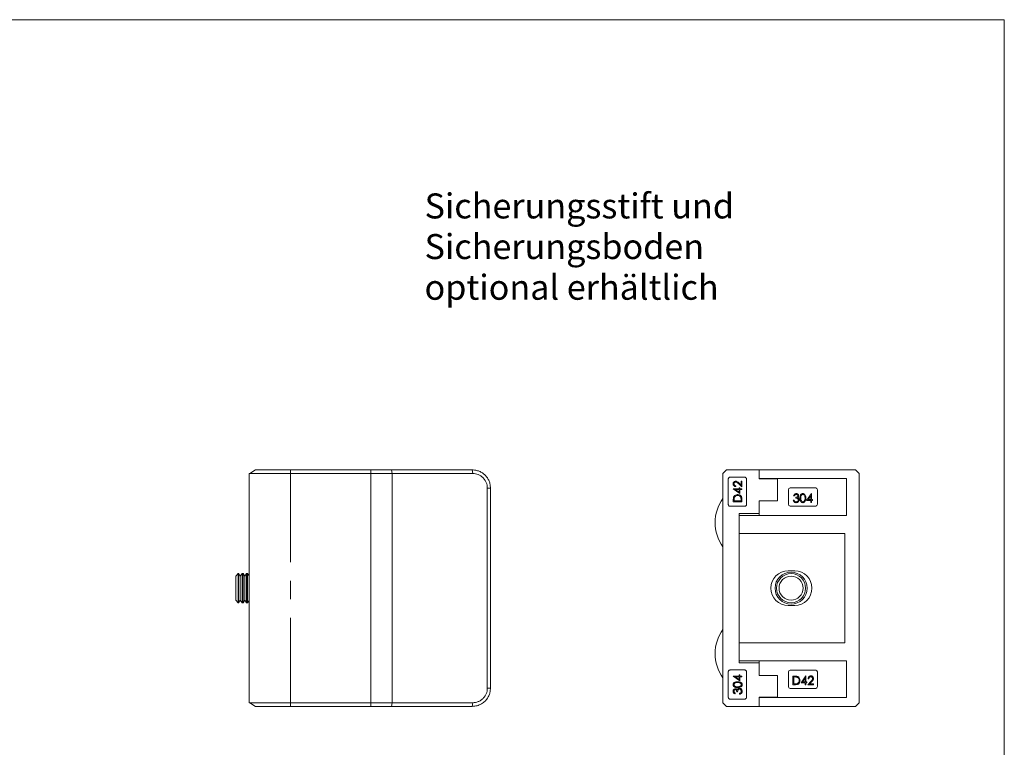
# Model space of a CAD drawing. Units: millimetres. Extents: x 10 to 584, y 10 to 410.
# Drawn here: x 313 to 584, y 210 to 410 of the extents above; entities that cross this region are included whole.
import ezdxf

# ---------------------------------------------------------------- set-up
doc = ezdxf.new("R2010")
doc.units = ezdxf.units.MM
doc.header["$LTSCALE"] = 2
doc.linetypes.add('CENTERX2', pattern=[20.32, 12.7, -2.54, 2.54, -2.54])
doc.styles.add('SLDTEXTSTYLE0', font='TXT', dxfattribs={"width": 0.7})

# ---------------------------------------------------------------- blocks, each defined once
blk = doc.blocks.new('SW_NOTE_0')
at = {"color": 0, "linetype": 'Continuous', "lineweight": 0, "char_height": 6.8792, "attachment_point": 1, "style": 'SLDTEXTSTYLE0'}
for s, insert in [('Sicherungsstift und', (0, 8.87)), ('Sicherungsboden', (0, -2.3)), ('optional erhältlich', (0, -13.48))]:
    blk.add_mtext(s, dxfattribs=dict(at, insert=insert))

msp = doc.modelspace()

# ---------------------------------------------------------------- linework, layer by layer
at = {"color": 7, "linetype": 'Continuous', "lineweight": 0}
for q in [(10, 410), (584, 10)]:
    msp.add_line((584, 410), q, dxfattribs=at)
at = {"color": 7, "linetype": 'Continuous', "lineweight": 15}
for p, q in [((376.45, 285.25), (376.45, 222.25)), ((409.9, 285.25), (376.45, 285.25)), ((378.15, 286.25), (409.9, 286.25)), ((409.9, 286.25), (409.9, 285.25)), ((409.9, 286.25), (415.58, 286.25)), ((409.9, 285.25), (409.9, 222.25)), ((415.71, 285.25), (409.9, 285.25)), ((415.58, 286.25), (415.71, 285.25)), ((415.58, 286.25), (437.76, 286.25)), ((415.71, 285.25), (415.71, 222.25)), ((437.89, 285.25), (415.71, 285.25)), ((437.76, 286.25), (437.89, 285.25)), ((507.64, 286.25), (506.64, 285.25)), ((506.64, 222.25), (506.64, 285.25)), ((507.64, 286.25), (516.64, 286.25)), ((508.64, 284.25), (512.64, 284.25)), ((516.64, 286.25), (516.64, 283.75)), ((543.14, 286.25), (516.64, 286.25)), ((544.14, 285.25), (543.14, 286.25)), ((544.14, 285.25), (544.14, 222.25)), ((508.14, 276.75), (508.14, 283.75)), ((510.24, 281.87), (510.24, 281.65)), ((511.89, 281.56), (510.91, 282.49)), ((511.01, 282.67), (511.65, 282.07)), ((511.65, 283.18), (511.65, 282.07)), ((511.65, 283.18), (511.89, 283.18)), ((511.89, 283.18), (511.89, 281.56)), ((513.14, 283.75), (513.14, 276.75)), ((540.67, 283.85), (516.64, 283.85)), ((516.64, 283.75), (521.64, 283.75)), ((521.64, 277.75), (521.64, 283.75)), ((540.67, 273.75), (540.67, 283.85)), ((441.89, 226.25), (441.89, 281.25)), ((442.76, 281.25), (441.89, 281.25)), ((442.76, 281.25), (442.76, 226.25)), ((509.45, 281.07), (511.1, 281.07)), ((509.45, 281.07), (509.45, 281.03)), ((511.34, 279.73), (509.45, 281.03)), ((511.1, 280.86), (510.06, 280.86)), ((510.06, 280.86), (511.1, 280.15)), ((511.1, 281.35), (511.1, 281.07)), ((511.1, 281.35), (511.34, 281.35)), ((511.1, 280.86), (511.1, 280.15)), ((511.34, 281.35), (511.34, 281.07)), ((511.34, 281.07), (511.89, 281.07)), ((511.89, 280.86), (511.34, 280.86)), ((511.34, 280.86), (511.34, 279.73)), ((511.89, 281.07), (511.89, 280.86)), ((524.65, 280.8), (524.65, 276.8)), ((532.15, 281.3), (525.15, 281.3)), ((526.09, 279.13), (526.3, 279.13)), ((530.96, 279.74), (529.66, 277.85)), ((530.08, 278.09), (530.79, 279.13)), ((530.79, 279.13), (530.79, 278.09)), ((531, 279.74), (530.96, 279.74)), ((531, 278.09), (531, 279.74)), ((532.65, 276.8), (532.65, 280.8)), ((512.64, 276.25), (508.64, 276.25)), ((509.51, 277.98), (509.51, 277.5)), ((511.89, 277.5), (509.51, 277.5)), ((509.75, 277.88), (509.75, 277.72)), ((509.75, 277.72), (511.65, 277.72)), ((511.65, 277.99), (511.65, 277.72)), ((511.89, 278.24), (511.89, 277.5)), ((521.64, 277.75), (516.64, 277.75)), ((516.64, 277.75), (516.64, 274.25)), ((525.15, 276.3), (532.15, 276.3)), ((526.21, 277.94), (526, 277.94)), ((526.67, 278.74), (526.67, 278.49)), ((529.66, 277.85), (530.79, 277.85)), ((530.79, 278.09), (530.08, 278.09)), ((530.79, 277.85), (530.79, 277.3)), ((530.79, 277.3), (531, 277.3)), ((531.28, 278.09), (531, 278.09)), ((531, 277.85), (531.28, 277.85)), ((531, 277.3), (531, 277.85)), ((531.28, 277.85), (531.28, 278.09)), ((516.64, 274.25), (511.14, 274.25)), ((511.14, 274.25), (511.14, 233.25)), ((511.14, 273.75), (540.67, 273.75)), ((516.64, 273.75), (516.64, 274.19)), ((540.14, 268.75), (511.14, 268.75)), ((540.14, 238.75), (540.14, 268.75)), ((373.45, 257.75), (372.76, 257.06)), ((373.52, 257.75), (373.45, 257.75)), ((373.45, 257.75), (373.45, 249.75)), ((374.01, 257.06), (373.52, 257.75)), ((373.52, 257.75), (373.52, 249.75)), ((374.49, 257.75), (374.01, 257.06)), ((374.77, 257.75), (374.49, 257.75)), ((374.49, 257.75), (374.49, 249.75)), ((375.26, 257.06), (374.77, 257.75)), ((374.77, 257.75), (374.77, 249.75)), ((375.74, 257.75), (375.26, 257.06)), ((376.02, 257.75), (375.74, 257.75)), ((375.74, 257.75), (375.74, 249.75)), ((376.45, 257.14), (376.02, 257.75)), ((376.02, 257.75), (376.02, 249.75)), ((526.39, 258.5), (524.59, 258.5)), ((372.76, 257.06), (372.76, 250.44)), ((374.01, 257.06), (374.01, 250.44)), ((375.26, 257.06), (375.26, 250.44)), ((372.76, 250.44), (373.45, 249.75)), ((373.45, 249.75), (373.52, 249.75)), ((373.52, 249.75), (374.01, 250.44)), ((374.01, 250.44), (374.49, 249.75)), ((374.49, 249.75), (374.77, 249.75)), ((374.77, 249.75), (375.26, 250.44)), ((375.26, 250.44), (375.74, 249.75)), ((375.74, 249.75), (376.02, 249.75)), ((376.02, 249.75), (376.45, 250.36)), ((524.59, 249), (526.39, 249)), ((511.14, 238.75), (540.14, 238.75)), ((540.67, 233.75), (511.14, 233.75)), ((511.14, 233.25), (516.64, 233.25)), ((516.64, 233.31), (516.64, 233.75)), ((516.64, 233.25), (516.64, 229.75)), ((540.67, 223.65), (540.67, 233.75)), ((508.14, 223.75), (508.14, 230.75)), ((508.64, 231.25), (512.64, 231.25)), ((513.14, 230.75), (513.14, 223.75)), ((524.65, 230.7), (524.65, 226.7)), ((532.15, 231.2), (525.15, 231.2)), ((532.65, 226.7), (532.65, 230.7)), ((509.45, 229.6), (511.1, 229.6)), ((509.45, 229.6), (509.45, 229.56)), ((511.34, 228.26), (509.45, 229.56)), ((511.1, 229.39), (510.06, 229.39)), ((510.06, 229.39), (511.1, 228.68)), ((511.1, 229.88), (511.1, 229.6)), ((511.1, 229.88), (511.34, 229.88)), ((511.1, 229.39), (511.1, 228.68)), ((511.34, 229.88), (511.34, 229.6)), ((511.34, 229.6), (511.89, 229.6)), ((511.89, 229.39), (511.34, 229.39)), ((511.34, 229.39), (511.34, 228.26)), ((511.89, 229.6), (511.89, 229.39)), ((516.64, 229.75), (521.64, 229.75)), ((521.64, 229.75), (521.64, 223.75)), ((525.9, 229.58), (525.9, 227.2)), ((526.39, 229.58), (525.9, 229.58)), ((526.12, 229.34), (526.29, 229.34)), ((526.12, 227.44), (526.12, 229.34)), ((526.39, 227.44), (526.12, 227.44)), ((529.43, 229.64), (528.13, 227.75)), ((528.13, 227.75), (529.26, 227.75)), ((528.55, 227.99), (529.26, 229.03)), ((529.26, 227.99), (528.55, 227.99)), ((529.26, 229.03), (529.26, 227.99)), ((529.26, 227.75), (529.26, 227.2)), ((529.48, 229.64), (529.43, 229.64)), ((529.48, 227.99), (529.48, 229.64)), ((529.75, 227.99), (529.48, 227.99)), ((529.48, 227.75), (529.75, 227.75)), ((529.48, 227.2), (529.48, 227.75)), ((529.75, 227.75), (529.75, 227.99)), ((530.89, 228.19), (529.96, 227.2)), ((530.06, 228.85), (530.27, 228.85)), ((530.47, 227.44), (531.07, 228.08)), ((531.58, 227.44), (530.47, 227.44)), ((531.58, 227.2), (531.58, 227.44)), ((442.76, 226.25), (441.89, 226.25)), ((510.06, 224.9), (510.06, 224.69)), ((510.7, 225.27), (510.46, 225.27)), ((511.25, 224.81), (511.25, 224.59)), ((525.15, 226.2), (532.15, 226.2)), ((525.9, 227.2), (526.64, 227.2)), ((529.26, 227.2), (529.48, 227.2)), ((529.96, 227.2), (531.58, 227.2)), ((376.45, 222.25), (409.9, 222.25)), ((409.9, 222.25), (409.9, 221.25)), ((409.9, 222.25), (415.71, 222.25)), ((415.58, 221.25), (415.71, 222.25)), ((415.71, 222.25), (437.89, 222.25)), ((437.76, 221.25), (437.89, 222.25)), ((506.64, 222.25), (507.64, 221.25)), ((512.64, 223.25), (508.64, 223.25)), ((521.64, 223.75), (516.64, 223.75)), ((516.64, 223.75), (516.64, 221.25)), ((516.64, 223.65), (540.67, 223.65)), ((543.14, 221.25), (544.14, 222.25)), ((409.9, 221.25), (378.15, 221.25)), ((415.58, 221.25), (409.9, 221.25)), ((437.76, 221.25), (415.58, 221.25)), ((437.78, 221.25), (437.76, 221.25)), ((507.64, 221.25), (516.64, 221.25)), ((543.14, 221.25), (516.64, 221.25))]:
    msp.add_line(p, q, dxfattribs=at)
at = {"color": 7, "linetype": 'CENTERX2', "lineweight": 0}
msp.add_line((387.76, 286.25), (387.76, 221.25), dxfattribs=at)
at = {"color": 7, "linetype": 'Continuous', "lineweight": 15}
for radius in [4.4, 4, 3.31]:
    msp.add_circle((525.39, 253.75), radius, dxfattribs=at)
for centre, radius, start, end in [((366.56, 304), 21.2, 297.8181, 303.1477), ((525.15, 280.8), 0.5, 90, 180), ((532.15, 280.8), 0.5, 0, 90), ((516.04, 271.75), 11.51, 144.7582, 215.2418), ((525.15, 276.8), 0.5, 180, 270), ((532.15, 276.8), 0.5, 270, 0), ((524.59, 253.75), 4.75, 90, 270), ((526.39, 253.75), 4.75, 270, 90), ((516.04, 235.75), 11.51, 144.7582, 215.2418), ((525.15, 230.7), 0.5, 90, 180), ((532.15, 230.7), 0.5, 0, 90), ((525.15, 226.7), 0.5, 180, 270), ((532.15, 226.7), 0.5, 270, 0), ((366.56, 203.5), 21.2, 56.8523, 62.1819)]:
    msp.add_arc(centre, radius, start, end, dxfattribs=at)
for points, knots in [([(437.76, 286.25), (437.95, 286.24), (438.28, 286.23), (438.77, 286.15), (439.22, 286.04), (439.84, 285.82), (440.55, 285.43), (441.32, 284.81), (441.94, 284.05), (442.41, 283.17), (442.7, 282.23), (442.74, 281.58), (442.76, 281.25)], [0, 0, 0, 0, 0.073154, 0.125465, 0.191561, 0.25088, 0.376045, 0.50108, 0.625972, 0.750733, 0.876214, 1, 1, 1, 1]), ([(441.89, 281.25), (441.88, 281.51), (441.85, 282.04), (441.61, 282.79), (441.24, 283.49), (440.74, 284.1), (440.13, 284.6), (439.43, 284.97), (438.68, 285.21), (438.15, 285.24), (437.89, 285.25)], [0, 0, 0, 0, 0.124443, 0.248972, 0.373657, 0.498547, 0.623658, 0.748974, 0.874445, 1, 1, 1, 1]), ([(508.14, 283.75), (508.14, 283.79), (508.15, 283.87), (508.2, 283.99), (508.29, 284.12), (508.45, 284.23), (508.58, 284.24), (508.64, 284.25)], [0, 0, 0, 0, 0.113413, 0.225923, 0.405121, 0.697846, 1, 1, 1, 1]), ([(512.64, 284.25), (512.71, 284.24), (512.83, 284.23), (512.99, 284.12), (513.09, 283.99), (513.14, 283.86), (513.14, 283.77), (513.14, 283.75)], [0, 0, 0, 0, 0.288746, 0.526505, 0.721121, 0.916885, 1, 1, 1, 1]), ([(510.16, 283.15), (510.04, 283.14), (509.85, 283.11), (509.64, 282.95), (509.52, 282.79), (509.46, 282.61), (509.45, 282.49), (509.45, 282.43)], [0, 0, 0, 0, 0.362262, 0.588279, 0.743503, 0.87059, 1, 1, 1, 1]), ([(509.45, 282.43), (509.45, 282.36), (509.46, 282.22), (509.55, 282.02), (509.71, 281.83), (509.95, 281.68), (510.15, 281.66), (510.24, 281.65)], [0, 0, 0, 0, 0.132913, 0.266432, 0.453979, 0.736139, 1, 1, 1, 1]), ([(509.69, 282.42), (509.7, 282.47), (509.7, 282.57), (509.76, 282.71), (509.88, 282.84), (510.02, 282.93), (510.13, 282.93), (510.18, 282.94)], [0, 0, 0, 0, 0.15121, 0.303471, 0.512697, 0.79362, 1, 1, 1, 1]), ([(510.24, 281.87), (510.15, 281.88), (510, 281.9), (509.83, 282.03), (509.74, 282.17), (509.7, 282.31), (509.69, 282.39), (509.69, 282.42)], [0, 0, 0, 0, 0.384766, 0.577688, 0.772049, 0.919286, 1, 1, 1, 1]), ([(511.01, 282.67), (510.94, 282.73), (510.81, 282.85), (510.57, 283.05), (510.34, 283.14), (510.19, 283.15), (510.16, 283.15)], [0, 0, 0, 0, 0.254363, 0.508993, 0.888444, 1, 1, 1, 1]), ([(510.18, 282.94), (510.26, 282.92), (510.43, 282.9), (510.66, 282.71), (510.82, 282.57), (510.91, 282.49)], [0, 0, 0, 0, 0.333102, 0.603957, 1, 1, 1, 1]), ([(510.73, 279.46), (510.61, 279.45), (510.32, 279.43), (509.95, 279.26), (509.7, 278.98), (509.62, 278.8), (509.6, 278.74)], [0, 0, 0, 0, 0.2703416, 0.6608325, 0.8827249, 1, 1, 1, 1]), ([(509.82, 278.62), (509.86, 278.71), (509.94, 278.9), (510.17, 279.11), (510.44, 279.23), (510.65, 279.24), (510.73, 279.24)], [0, 0, 0, 0, 0.222044, 0.423802, 0.768471, 1, 1, 1, 1]), ([(511.89, 278.24), (511.89, 278.39), (511.88, 278.63), (511.76, 278.95), (511.55, 279.2), (511.2, 279.41), (510.91, 279.44), (510.73, 279.46)], [0, 0, 0, 0, 0.194472, 0.327284, 0.45994, 0.676199, 1, 1, 1, 1]), ([(510.73, 279.24), (510.81, 279.24), (511.01, 279.23), (511.28, 279.11), (511.49, 278.9), (511.56, 278.74), (511.59, 278.67)], [0, 0, 0, 0, 0.250827, 0.600417, 0.829241, 1, 1, 1, 1]), ([(526.8, 279.74), (526.7, 279.73), (526.51, 279.71), (526.22, 279.51), (526.14, 279.27), (526.09, 279.13)], [0, 0, 0, 0, 0.280708, 0.56124, 1, 1, 1, 1]), ([(526.3, 279.13), (526.33, 279.19), (526.38, 279.3), (526.5, 279.43), (526.65, 279.49), (526.75, 279.5), (526.8, 279.5)], [0, 0, 0, 0, 0.280397, 0.559599, 0.779688, 1, 1, 1, 1]), ([(527.28, 279.12), (527.28, 279.09), (527.27, 279.02), (527.2, 278.91), (527, 278.77), (526.8, 278.75), (526.67, 278.74)], [0, 0, 0, 0, 0.125456, 0.250984, 0.500582, 1, 1, 1, 1]), ([(527.49, 279.12), (527.48, 279.22), (527.45, 279.41), (527.25, 279.61), (527.02, 279.72), (526.87, 279.74), (526.8, 279.74)], [0, 0, 0, 0, 0.278996, 0.558527, 0.779259, 1, 1, 1, 1]), ([(526.8, 279.5), (526.86, 279.49), (526.99, 279.49), (527.14, 279.4), (527.26, 279.27), (527.27, 279.17), (527.28, 279.12)], [0, 0, 0, 0, 0.280761, 0.560644, 0.780675, 1, 1, 1, 1]), ([(527.21, 278.63), (527.3, 278.71), (527.46, 278.84), (527.48, 279.04), (527.49, 279.12)], [0, 0, 0, 0, 0.559212, 1, 1, 1, 1]), ([(528.62, 279.74), (528.55, 279.74), (528.42, 279.73), (528.23, 279.63), (528.07, 279.49), (527.92, 279.25), (527.84, 278.91), (527.83, 278.63), (527.83, 278.49)], [0, 0, 0, 0, 0.124889, 0.249802, 0.374727, 0.499836, 0.749474, 1, 1, 1, 1]), ([(528.04, 278.49), (528.04, 278.6), (528.05, 278.82), (528.1, 279.09), (528.21, 279.28), (528.32, 279.4), (528.47, 279.48), (528.58, 279.49), (528.63, 279.5)], [0, 0, 0, 0, 0.2505, 0.500211, 0.625274, 0.750111, 0.875126, 1, 1, 1, 1]), ([(529.45, 278.49), (529.44, 278.63), (529.43, 278.91), (529.32, 279.32), (529.09, 279.6), (528.83, 279.73), (528.69, 279.74), (528.62, 279.74)], [0, 0, 0, 0, 0.250984, 0.501135, 0.749664, 0.874831, 1, 1, 1, 1]), ([(528.63, 279.5), (528.69, 279.49), (528.79, 279.48), (528.99, 279.37), (529.21, 279.04), (529.22, 278.71), (529.23, 278.49)], [0, 0, 0, 0, 0.125402, 0.250979, 0.499928, 1, 1, 1, 1]), ([(508.64, 276.25), (508.55, 276.26), (508.41, 276.28), (508.26, 276.41), (508.19, 276.53), (508.15, 276.64), (508.14, 276.72), (508.14, 276.75)], [0, 0, 0, 0, 0.417612, 0.631345, 0.793993, 0.905226, 1, 1, 1, 1]), ([(509.6, 278.74), (509.58, 278.68), (509.54, 278.56), (509.51, 278.3), (509.51, 278.11), (509.51, 277.98)], [0, 0, 0, 0, 0.25649, 0.512301, 1, 1, 1, 1]), ([(509.75, 277.88), (509.75, 277.95), (509.76, 278.07), (509.76, 278.32), (509.8, 278.5), (509.82, 278.62)], [0, 0, 0, 0, 0.254513, 0.509085, 1, 1, 1, 1]), ([(511.59, 278.67), (511.6, 278.61), (511.62, 278.5), (511.64, 278.27), (511.64, 278.1), (511.65, 277.99)], [0, 0, 0, 0, 0.252908, 0.50478, 1, 1, 1, 1]), ([(513.14, 276.75), (513.14, 276.7), (513.13, 276.6), (513.06, 276.47), (512.97, 276.36), (512.83, 276.28), (512.72, 276.25), (512.65, 276.25), (512.64, 276.25)], [0, 0, 0, 0, 0.165326, 0.330205, 0.505874, 0.712276, 0.958367, 1, 1, 1, 1]), ([(526, 277.94), (526.02, 277.84), (526.08, 277.62), (526.28, 277.38), (526.53, 277.26), (526.7, 277.25), (526.79, 277.24)], [0, 0, 0, 0, 0.280402, 0.559548, 0.779573, 1, 1, 1, 1]), ([(526.4, 277.61), (526.35, 277.67), (526.26, 277.76), (526.23, 277.89), (526.21, 277.94)], [0, 0, 0, 0, 0.558513, 1, 1, 1, 1]), ([(526.79, 277.48), (526.71, 277.49), (526.57, 277.5), (526.45, 277.58), (526.4, 277.61)], [0, 0, 0, 0, 0.560065, 1, 1, 1, 1]), ([(526.67, 278.49), (526.75, 278.49), (526.91, 278.47), (527.16, 278.41), (527.32, 278.26), (527.39, 278.11), (527.4, 278.03), (527.4, 277.99)], [0, 0, 0, 0, 0.250966, 0.500778, 0.749503, 0.87476, 1, 1, 1, 1]), ([(526.79, 277.24), (526.91, 277.25), (527.14, 277.27), (527.42, 277.47), (527.58, 277.73), (527.6, 277.92), (527.61, 278.01)], [0, 0, 0, 0, 0.280053, 0.559479, 0.779853, 1, 1, 1, 1]), ([(527.4, 277.99), (527.39, 277.91), (527.36, 277.74), (527.18, 277.58), (526.99, 277.49), (526.86, 277.49), (526.79, 277.48)], [0, 0, 0, 0, 0.278435, 0.558305, 0.778901, 1, 1, 1, 1]), ([(527.47, 278.43), (527.43, 278.48), (527.36, 278.56), (527.26, 278.61), (527.21, 278.63)], [0, 0, 0, 0, 0.559665, 1, 1, 1, 1]), ([(527.61, 278.01), (527.61, 278.09), (527.59, 278.25), (527.51, 278.37), (527.47, 278.43)], [0, 0, 0, 0, 0.55947, 1, 1, 1, 1]), ([(527.83, 278.49), (527.83, 278.35), (527.84, 278.07), (527.94, 277.67), (528.16, 277.38), (528.42, 277.26), (528.55, 277.24), (528.62, 277.24)], [0, 0, 0, 0, 0.251054, 0.501222, 0.749649, 0.874819, 1, 1, 1, 1]), ([(528.63, 277.48), (528.58, 277.49), (528.47, 277.5), (528.27, 277.61), (528.11, 277.84), (528.05, 278.16), (528.04, 278.38), (528.04, 278.49)], [0, 0, 0, 0, 0.125123, 0.250372, 0.498629, 0.748915, 1, 1, 1, 1]), ([(528.62, 277.24), (528.69, 277.24), (528.83, 277.26), (529.09, 277.38), (529.32, 277.66), (529.43, 278.07), (529.44, 278.35), (529.45, 278.49)], [0, 0, 0, 0, 0.125193, 0.250388, 0.498862, 0.748998, 1, 1, 1, 1]), ([(529.14, 277.89), (529.12, 277.83), (529.07, 277.71), (528.94, 277.58), (528.79, 277.5), (528.68, 277.49), (528.63, 277.48)], [0, 0, 0, 0, 0.280262, 0.559779, 0.779989, 1, 1, 1, 1]), ([(529.23, 278.49), (529.23, 278.38), (529.22, 278.17), (529.17, 277.98), (529.14, 277.89)], [0, 0, 0, 0, 0.560097, 1, 1, 1, 1]), ([(508.14, 230.75), (508.14, 230.79), (508.15, 230.87), (508.2, 230.99), (508.29, 231.12), (508.45, 231.23), (508.58, 231.24), (508.64, 231.25)], [0, 0, 0, 0, 0.113413, 0.225923, 0.405121, 0.697846, 1, 1, 1, 1]), ([(512.64, 231.25), (512.71, 231.24), (512.83, 231.23), (512.99, 231.12), (513.09, 230.99), (513.14, 230.86), (513.14, 230.77), (513.14, 230.75)], [0, 0, 0, 0, 0.288746, 0.526505, 0.721121, 0.916885, 1, 1, 1, 1]), ([(510.7, 228.04), (510.54, 228.04), (510.2, 228.03), (509.83, 227.89), (509.6, 227.68), (509.5, 227.5), (509.45, 227.34), (509.45, 227.25), (509.45, 227.22)], [0, 0, 0, 0, 0.3214652, 0.6458176, 0.7606706, 0.8765625, 0.9615487, 1, 1, 1, 1]), ([(509.69, 227.23), (509.7, 227.28), (509.71, 227.37), (509.77, 227.5), (509.88, 227.64), (510.09, 227.75), (510.37, 227.82), (510.59, 227.83), (510.7, 227.83)], [0, 0, 0, 0, 0.085747, 0.171035, 0.269309, 0.466024, 0.729851, 1, 1, 1, 1]), ([(511.95, 227.22), (511.94, 227.29), (511.93, 227.43), (511.84, 227.62), (511.68, 227.81), (511.35, 227.99), (511, 228.04), (510.76, 228.04), (510.7, 228.04)], [0, 0, 0, 0, 0.101651, 0.202935, 0.312825, 0.50981, 0.877339, 1, 1, 1, 1]), ([(510.7, 227.83), (510.8, 227.83), (510.95, 227.82), (511.15, 227.79), (511.25, 227.76), (511.3, 227.74)], [0, 0, 0, 0, 0.496405, 0.747416, 1, 1, 1, 1]), ([(511.3, 227.74), (511.38, 227.71), (511.5, 227.66), (511.63, 227.51), (511.7, 227.37), (511.7, 227.27), (511.71, 227.23)], [0, 0, 0, 0, 0.414116, 0.623717, 0.834515, 1, 1, 1, 1]), ([(526.29, 229.34), (526.42, 229.34), (526.67, 229.34), (526.91, 229.29), (527.02, 229.27)], [0, 0, 0, 0, 0.560328, 1, 1, 1, 1]), ([(527.14, 229.5), (527, 229.53), (526.75, 229.58), (526.5, 229.58), (526.39, 229.58)], [0, 0, 0, 0, 0.559357, 1, 1, 1, 1]), ([(527.07, 227.51), (526.95, 227.48), (526.72, 227.44), (526.49, 227.44), (526.39, 227.44)], [0, 0, 0, 0, 0.559462, 1, 1, 1, 1]), ([(526.64, 227.2), (526.82, 227.21), (527.18, 227.22), (527.61, 227.52), (527.83, 227.94), (527.85, 228.22), (527.86, 228.36)], [0, 0, 0, 0, 0.280951, 0.558794, 0.779229, 1, 1, 1, 1]), ([(527.02, 229.27), (527.12, 229.23), (527.33, 229.14), (527.59, 228.82), (527.62, 228.54), (527.64, 228.36)], [0, 0, 0, 0, 0.280594, 0.561102, 1, 1, 1, 1]), ([(527.64, 228.36), (527.64, 228.26), (527.63, 228.05), (527.49, 227.79), (527.3, 227.6), (527.15, 227.54), (527.07, 227.51)], [0, 0, 0, 0, 0.280232, 0.559831, 0.779858, 1, 1, 1, 1]), ([(527.86, 228.36), (527.85, 228.5), (527.83, 228.76), (527.67, 229.11), (527.43, 229.37), (527.24, 229.45), (527.14, 229.5)], [0, 0, 0, 0, 0.280236, 0.559935, 0.779933, 1, 1, 1, 1]), ([(530.83, 229.64), (530.72, 229.63), (530.48, 229.6), (530.23, 229.39), (530.08, 229.12), (530.07, 228.94), (530.06, 228.85)], [0, 0, 0, 0, 0.279483, 0.558987, 0.77932, 1, 1, 1, 1]), ([(530.27, 228.85), (530.28, 228.93), (530.31, 229.09), (530.45, 229.28), (530.63, 229.38), (530.76, 229.39), (530.82, 229.4)], [0, 0, 0, 0, 0.280434, 0.559604, 0.779589, 1, 1, 1, 1]), ([(530.82, 229.4), (530.9, 229.39), (531.04, 229.38), (531.21, 229.25), (531.32, 229.09), (531.33, 228.97), (531.34, 228.92)], [0, 0, 0, 0, 0.2799, 0.559614, 0.779846, 1, 1, 1, 1]), ([(531.55, 228.93), (531.54, 229.04), (531.51, 229.25), (531.32, 229.49), (531.08, 229.62), (530.92, 229.64), (530.83, 229.64)], [0, 0, 0, 0, 0.279501, 0.55928, 0.779425, 1, 1, 1, 1]), ([(531.34, 228.92), (531.33, 228.83), (531.31, 228.67), (531.12, 228.43), (530.98, 228.28), (530.89, 228.19)], [0, 0, 0, 0, 0.2787165, 0.558849, 1, 1, 1, 1]), ([(531.07, 228.08), (531.2, 228.22), (531.38, 228.41), (531.54, 228.71), (531.55, 228.86), (531.55, 228.93)], [0, 0, 0, 0, 0.560362, 0.780163, 1, 1, 1, 1]), ([(442.76, 226.25), (442.74, 225.93), (442.7, 225.27), (442.41, 224.33), (441.94, 223.45), (441.39, 222.78), (440.82, 222.28), (440.27, 221.91), (439.69, 221.62), (439.09, 221.42), (438.44, 221.28), (438, 221.26), (437.76, 221.25)], [0, 0, 0, 0, 0.123765, 0.24923, 0.373973, 0.498847, 0.581139, 0.664009, 0.749233, 0.829791, 0.907137, 1, 1, 1, 1]), ([(437.89, 222.25), (438.15, 222.27), (438.68, 222.3), (439.43, 222.53), (440.13, 222.9), (440.74, 223.4), (441.24, 224.01), (441.61, 224.71), (441.85, 225.46), (441.88, 225.99), (441.89, 226.25)], [0, 0, 0, 0, 0.125555, 0.251026, 0.376342, 0.501453, 0.626343, 0.751028, 0.875557, 1, 1, 1, 1]), ([(509.45, 227.22), (509.45, 227.16), (509.47, 227.04), (509.54, 226.86), (509.7, 226.66), (509.96, 226.51), (510.31, 226.43), (510.57, 226.43), (510.7, 226.43)], [0, 0, 0, 0, 0.085419, 0.170309, 0.292646, 0.497271, 0.745544, 1, 1, 1, 1]), ([(510.07, 226.09), (509.96, 226.07), (509.79, 226.04), (509.6, 225.87), (509.5, 225.69), (509.45, 225.52), (509.45, 225.43), (509.45, 225.39)], [0, 0, 0, 0, 0.367227, 0.590925, 0.77708, 0.920933, 1, 1, 1, 1]), ([(509.45, 225.39), (509.45, 225.33), (509.46, 225.21), (509.54, 225.02), (509.69, 224.84), (509.87, 224.74), (510.01, 224.7), (510.06, 224.69)], [0, 0, 0, 0, 0.148615, 0.297906, 0.50769, 0.836571, 1, 1, 1, 1]), ([(510.7, 226.64), (510.53, 226.64), (510.28, 226.65), (509.98, 226.76), (509.83, 226.88), (509.74, 227.01), (509.7, 227.12), (509.69, 227.2), (509.69, 227.23)], [0, 0, 0, 0, 0.427411, 0.616999, 0.778315, 0.870274, 0.940424, 1, 1, 1, 1]), ([(509.69, 225.4), (509.7, 225.46), (509.71, 225.57), (509.78, 225.72), (509.88, 225.83), (509.98, 225.87), (510.05, 225.88), (510.07, 225.88)], [0, 0, 0, 0, 0.224676, 0.426316, 0.659312, 0.893571, 1, 1, 1, 1]), ([(510.06, 224.9), (510.01, 224.93), (509.9, 224.98), (509.77, 225.09), (509.71, 225.23), (509.69, 225.33), (509.69, 225.39), (509.69, 225.4)], [0, 0, 0, 0, 0.311032, 0.625816, 0.791533, 0.957737, 1, 1, 1, 1]), ([(510.56, 225.81), (510.5, 225.88), (510.39, 226.02), (510.21, 226.08), (510.1, 226.09), (510.07, 226.09)], [0, 0, 0, 0, 0.417874, 0.797718, 1, 1, 1, 1]), ([(510.07, 225.88), (510.12, 225.87), (510.2, 225.86), (510.31, 225.77), (510.39, 225.63), (510.45, 225.46), (510.45, 225.33), (510.46, 225.27)], [0, 0, 0, 0, 0.228647, 0.398615, 0.568638, 0.803325, 1, 1, 1, 1]), ([(510.76, 226.07), (510.74, 226.05), (510.7, 226.02), (510.63, 225.94), (510.58, 225.86), (510.56, 225.81)], [0, 0, 0, 0, 0.251507, 0.5035208, 1, 1, 1, 1]), ([(511.71, 227.23), (511.7, 227.18), (511.69, 227.07), (511.61, 226.93), (511.49, 226.8), (511.28, 226.69), (511, 226.64), (510.8, 226.64), (510.7, 226.64)], [0, 0, 0, 0, 0.097449, 0.194467, 0.302292, 0.491614, 0.742818, 1, 1, 1, 1]), ([(510.7, 226.43), (510.88, 226.43), (511.18, 226.43), (511.54, 226.56), (511.77, 226.73), (511.89, 226.92), (511.94, 227.09), (511.95, 227.19), (511.95, 227.22)], [0, 0, 0, 0, 0.359095, 0.597778, 0.735199, 0.847042, 0.959258, 1, 1, 1, 1]), ([(510.7, 225.27), (510.71, 225.37), (510.72, 225.54), (510.79, 225.75), (510.9, 225.89), (511.04, 225.98), (511.15, 225.99), (511.2, 226)], [0, 0, 0, 0, 0.276631, 0.439749, 0.603196, 0.821672, 1, 1, 1, 1]), ([(511.18, 226.21), (511.13, 226.21), (511.02, 226.2), (510.88, 226.15), (510.8, 226.1), (510.76, 226.07)], [0, 0, 0, 0, 0.391084, 0.691724, 1, 1, 1, 1]), ([(511.95, 225.39), (511.94, 225.48), (511.93, 225.66), (511.82, 225.88), (511.64, 226.07), (511.42, 226.19), (511.26, 226.21), (511.18, 226.21)], [0, 0, 0, 0, 0.182583, 0.36667, 0.536066, 0.79441, 1, 1, 1, 1]), ([(511.2, 226), (511.28, 225.99), (511.41, 225.97), (511.57, 225.83), (511.67, 225.66), (511.7, 225.52), (511.71, 225.43), (511.71, 225.39)], [0, 0, 0, 0, 0.28678, 0.550887, 0.726261, 0.901586, 1, 1, 1, 1]), ([(511.25, 224.59), (511.33, 224.61), (511.5, 224.65), (511.71, 224.78), (511.86, 224.97), (511.94, 225.18), (511.95, 225.33), (511.95, 225.39)], [0, 0, 0, 0, 0.2480887, 0.4980866, 0.6778566, 0.8586708, 1, 1, 1, 1]), ([(511.58, 224.99), (511.55, 224.97), (511.5, 224.92), (511.39, 224.86), (511.31, 224.83), (511.25, 224.81)], [0, 0, 0, 0, 0.254643, 0.508859, 1, 1, 1, 1]), ([(511.71, 225.39), (511.71, 225.36), (511.7, 225.26), (511.66, 225.11), (511.61, 225.03), (511.58, 224.99)], [0, 0, 0, 0, 0.2467942, 0.6587514, 1, 1, 1, 1]), ([(508.64, 223.25), (508.55, 223.26), (508.41, 223.28), (508.26, 223.41), (508.19, 223.53), (508.15, 223.64), (508.14, 223.72), (508.14, 223.75)], [0, 0, 0, 0, 0.417612, 0.631345, 0.793993, 0.905226, 1, 1, 1, 1]), ([(513.14, 223.75), (513.14, 223.7), (513.13, 223.6), (513.06, 223.47), (512.97, 223.36), (512.83, 223.28), (512.72, 223.25), (512.65, 223.25), (512.64, 223.25)], [0, 0, 0, 0, 0.1653263, 0.330205, 0.5058745, 0.7122761, 0.9583667, 1, 1, 1, 1])]:
    msp.add_open_spline(points, degree=3, knots=knots, dxfattribs=at)

# ---------------------------------------------------------------- block references
at = {"color": 7, "linetype": 'Continuous', "lineweight": 0}
msp.add_blockref('SW_NOTE_0', (424.65, 353.38), dxfattribs=at)

doc.saveas('drawing.dxf')
